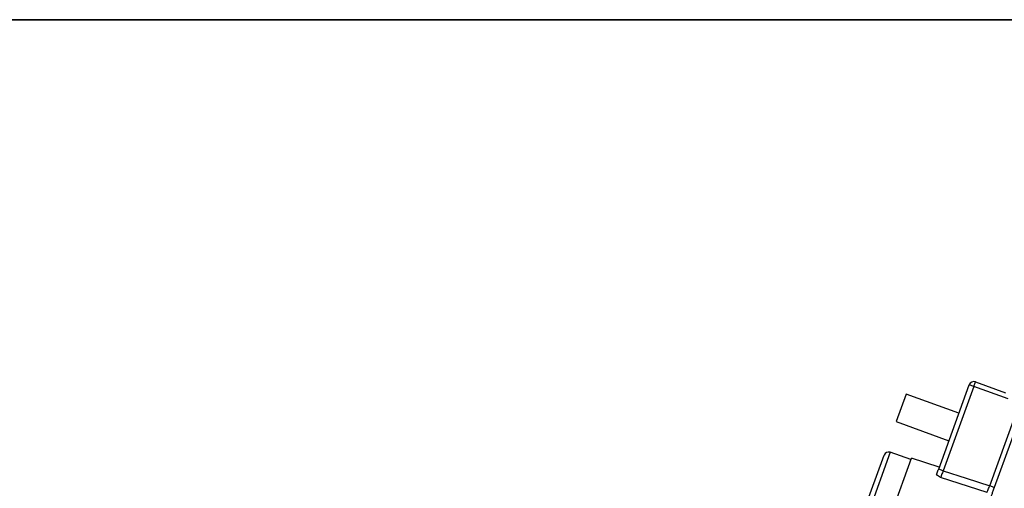
# Model space of a CAD drawing. Units: millimetres. Extents: x -189 to 5122, y -147 to 1848.
# Drawn here: x 1771 to 1973, y 1359 to 1455 of the extents above; entities that cross this region are included whole.
import ezdxf

# ---------------------------------------------------------------- set-up
doc = ezdxf.new("R2010")
doc.units = ezdxf.units.MM
doc.header["$LTSCALE"] = 5
doc.layers.add('FORMAT', color=7, linetype='Continuous')
doc.styles.add('SLDTEXTSTYLE1', font='TXT', dxfattribs={"width": 0.7})
doc.dimstyles.new('SLDDIMSTYLE1', dxfattribs={"dimtxt": 17.5, "dimasz": 17.5, "dimexe": 0, "dimexo": 0.0625, "dimgap": 4.375, "dimtad": 0, "dimtih": 1, "dimtoh": 1, "dimdec": 4, "dimlfac": 10, "dimzin": 12, "dimdsep": 46, "dimtxsty": 'SLDTEXTSTYLE1', "dimsah": 1, "dimcen": 0.09, "dimazin": 3, "dimtfac": 1, "dimtofl": 0, "dimtmove": 0, "dimatfit": 3, "dimfxl": 0, "dimfrac": 2, "dimtolj": 1, "dimtzin": 12, "dimarcsym": 0})

# ---------------------------------------------------------------- blocks, each defined once
blk = doc.blocks.new('_D_5')
at = {"layer": 'FORMAT', "color": 7}
for start, end in [(70, 119.2523), (131.1854, 180)]:
    blk.add_arc((1844.47, 1064.02), 194.2, start, end, dxfattribs=at)
for points in [[(1910.89, 1246.51), (1895, 1254.32), (1893.38, 1249.18)], [(1650.27, 1064.02), (1653.75, 1081.38), (1648.37, 1081.62)]]:
    blk.add_solid(points, dxfattribs=at)
at = {"layer": 'FORMAT', "color": 7, "insert": (1716.59, 1232.3), "char_height": 17.5, "attachment_point": 1, "style": 'SLDTEXTSTYLE1'}
blk.add_mtext('110°', dxfattribs=at)

msp = doc.modelspace()

# ---------------------------------------------------------------- linework, layer by layer
at = {"color": 7, "linetype": 'Continuous', "lineweight": 25}
for p, q in [((1959.662812, 1362.976454), (1965.941687, 1380.227522)), ((1966.88138, 1379.885502), (1960.602505, 1362.634434)), ((1966.88138, 1379.885502), (1965.941687, 1380.227522)), ((1966.88138, 1379.885502), (1967.2234, 1380.825194)), ((1973.929075, 1377.320351), (1966.88138, 1379.885502)), ((1967.2234, 1380.825194), (1973.331402, 1378.602063)), ((1953.014697, 1378.334659), (1951.988637, 1375.515581)), ((1963.821162, 1374.401428), (1953.014697, 1378.334659)), ((1970.120344, 1359.546438), (1976.962346, 1378.344685)), ((1977.902039, 1378.002665), (1971.060036, 1359.204418)), ((1951.988637, 1375.515581), (1950.962576, 1372.696503)), ((1950.962576, 1372.696503), (1961.769041, 1368.763272)), ((1843.137076, 1076.448376), (1948.452379, 1365.799792)), ((1847.8406, 1073.290891), (1954.085079, 1365.195198)), ((1953.975955, 1364.895382), (1949.725878, 1366.400413)), ((1959.795096, 1363.339901), (1954.085079, 1365.195198)), ((1960.602505, 1362.634434), (1959.662812, 1362.976454)), ((1971.060036, 1359.204418), (1970.120344, 1359.546438))]:
    msp.add_line(p, q, dxfattribs=at)
at = {"color": 8, "linetype": 'Continuous', "lineweight": 25}
msp.add_line((1949.725878, 1366.400413), (1843.726561, 1075.169683), dxfattribs=at)
at = {"color": 7, "linetype": 'Continuous', "lineweight": 25, "flags": 128}
for points in [[(1969.580025, 1358.163963), (1967.711461, 1358.770223), (1960.062214, 1361.252036)], [(1960.602505, 1362.634434), (1965.318183, 1361.104468), (1970.120344, 1359.546438)]]:
    msp.add_lwpolyline(points, dxfattribs=at)
at = {"color": 7, "linetype": 'Continuous', "lineweight": 25}
for centre, start in [((1966.88138, 1379.885502), 70), ((1949.392071, 1365.457772), 70.5)]:
    msp.add_arc(centre, 1, start, 160, dxfattribs=at)
for points, knots in [([(1959.244516, 1361.827196), (1959.288879, 1361.949082), (1959.419355, 1362.30756), (1959.566017, 1362.71051), (1959.662812, 1362.976454)], [0, 0, 0, 0, 0.34000894901, 1, 1, 1, 1]), ([(1960.062214, 1361.252036), (1960.061193, 1361.252598), (1959.902498, 1361.340033), (1959.58712, 1361.514925), (1959.271067, 1361.72289), (1959.251628, 1361.799257), (1959.244516, 1361.827196)], [0, 0, 0, 0, 0.0024459571, 0.3801925412, 0.773242867, 1, 1, 1, 1]), ([(1960.602505, 1362.634434), (1960.540978, 1362.47701), (1960.417937, 1362.162195), (1960.254073, 1361.74293), (1960.129939, 1361.425319), (1960.077099, 1361.290121), (1960.064271, 1361.2573), (1960.062214, 1361.252036)], [0, 0, 0, 0, 0.2387860653, 0.4775197829, 0.7161005682, 0.9544609682, 1, 1, 1, 1]), ([(1969.580025, 1358.163963), (1969.595559, 1358.20371), (1969.626633, 1358.283216), (1969.745216, 1358.586625), (1969.901506, 1358.986514), (1970.035257, 1359.328733), (1970.1084, 1359.515879), (1970.120344, 1359.546438)], [0, 0, 0, 0, 0.2381657953, 0.4764012062, 0.7148128004, 0.9534327695, 1, 1, 1, 1]), ([(1971.060036, 1359.204418), (1971.041359, 1359.153101), (1970.926966, 1358.83881), (1970.716933, 1358.261749), (1970.475934, 1357.599608), (1970.32081, 1357.173409), (1970.284159, 1357.072713), (1970.274719, 1357.046777)], [0, 0, 0, 0, 0.0551226655, 0.3375989168, 0.6199030669, 0.9021016109, 1, 1, 1, 1])]:
    msp.add_open_spline(points, degree=3, knots=knots, dxfattribs=at)
at = {"layer": 'FORMAT', "color": 7, "lineweight": 35}
msp.add_line((100, 1455), (2075, 1455), dxfattribs=at)

# ---------------------------------------------------------------- dimensions: what is measured, and where the dimension line sits
at = {"layer": 'FORMAT', "color": 7}
dim = msp.add_angular_dim_2l(base=(1828.80408, 1257.585224), line1=((1954.085079, 1365.195198), (1847.8406, 1073.290891)), line2=((1884.988534, 1064.021244), (1484.548554, 1064.021244)), dimstyle='SLDDIMSTYLE1', dxfattribs=at)
dim.commit()
dim.dimension.update_dxf_attribs({"geometry": '_D_5', "text_midpoint": (1733.080111, 1223.097814), "dimtype": 162})

doc.saveas('drawing.dxf')
